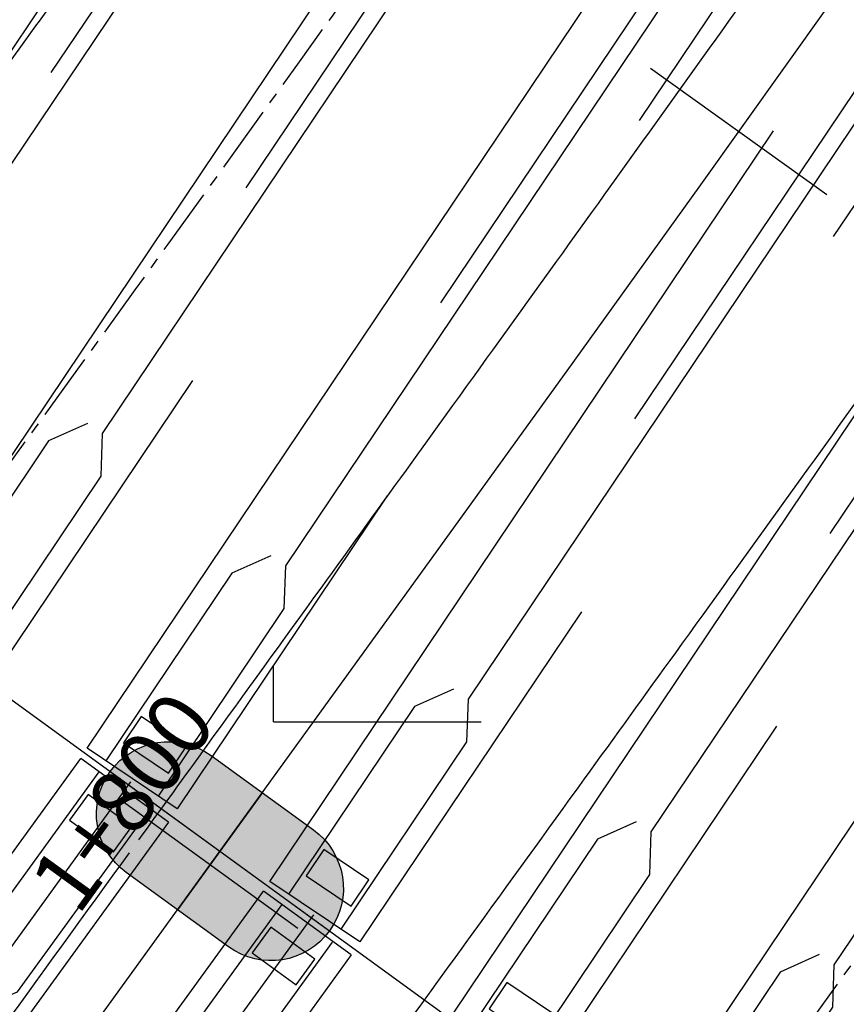
# Model space of a CAD drawing. Units: millimetres. Extents: x 268092 to 550318, y 8654883 to 17327832.
# Drawn here: x 269737 to 269746, y 8665951 to 8665962 of the extents above; entities that cross this region are included whole.
import ezdxf

# ---------------------------------------------------------------- set-up
doc = ezdxf.new("R2010")
doc.units = ezdxf.units.MM
for name, pattern in [('ACAD_ISO03W100', [30, 12, -18]), ('CENTER2', [1.125, 0.75, -0.125, 0.125, -0.125]), ('DASHDOT', [25.4, 12.7, -6.35, 0, -6.35]), ('DASHED', [0.75, 0.5, -0.25])]:
    doc.linetypes.add(name, pattern=pattern)
for name, color, linetype in [('04_ALI', 7, 'Continuous'), ('bordes', 7, 'Continuous'), ('C-ROAD-CNTR', 1, 'CENTER2'), ('C-ROAD-STAN-MAJR', 11, 'Continuous'), ('C-ROAD-STAN-MINR', 11, 'Continuous'), ('ENCOFRADO', 3, 'Continuous'), ('Muros Medio Jersey', 2, 'Continuous'), ('PILAR', 3, 'Continuous'), ('Señalizacion', 252, 'Continuous')]:
    doc.layers.add(name, color=color, linetype=linetype)
doc.styles.add('DATOS-02', font='romand.shx')
pattern_1 = [(0, (-0.076174672256207, 0.2886511112296042), (0, 6.985), [5.08, -1.905]), (90, (-0.076174672256207, 0.2886511112296042), (-6.985, 4.277078946022131e-16), [5.08, -1.905])]

# ---------------------------------------------------------------- blocks, each defined once
blk = doc.blocks.new('AeccTickLine')
at = {"color": 3}
blk.add_line((0, -2), (0, 2), dxfattribs=at)
blk = doc.blocks.new('VIA_VIADUCTO')
at = {"color": 4, "flags": 128}
blk.add_lwpolyline([(127.6018473211443, -2097.85860231705, -0.00275159948761892), (125.7995104511501, -2100.740583883598), (120.2620795984985, -2110.11291070655), (114.5302576749818, -2119.282603500411, -0.0006179952986013877), (113.5137244318612, -2120.721236415207, -0.0006005149021256418), (112.3625406702049, -2122.34203585051, -0.0005083418526750556), (111.3008352589095, -2123.829854847863, -0.00046193348408282), (110.1286088848137, -2125.465828573331, -0.0003697021466335664), (109.0806654109037, -2126.923225488514, -0.0003233522073434894), (107.879502187192, -2128.58883259818, -0.0002310622255199582), (106.8758908197051, -2129.97725447081, -0.0001847709318195261), (105.6186648852308, -2131.713490076363, -9.242138270724993e-05), (104.863049173553, -2132.755782445893, -4.618780511331979e-05), (103.3495469216141, -2134.842282099649), (45.21542503818632, -2214.969848239794)], format="xyb", dxfattribs=at)
at = {"color": 253, "true_color": 0xb0b0b0, "flags": 128}
blk.add_lwpolyline([(49.73286949435715, -2207.721629897133), (104.7602695824462, -2131.876128196716, 0.0004999998384877054), (109.4327343878103, -2125.422397213057, 0.001000000380948691), (111.7308933977038, -2122.227988539264, 0.002000001351712976), (115.5166246289737, -2116.898714570329, 0.002500006633671393), (118.4733726565028, -2112.656056759879, 0.003500010424210366), (121.9418951882981, -2107.549492478371, 0.004006619982364704), (124.8808942451142, -2103.079589894041, -0.009404057238676397), (127.9408496673568, -2098.070938743651, 0.00433875490729526), (130.8337434069836, -2093.280322818086, 0.006283709381693017), (133.8584545531776, -2088.005385411903), (141.4673277531983, -2071.184461319819), (141.1028797637555, -2071.019604828209), (133.5008771521971, -2087.825340121984, -0.00626618357260353), (130.489410466922, -2093.076767168939, -0.004336169699789554), (127.6018473211443, -2097.85860231705, 0.009385082624708206), (124.5401449832716, -2102.869905877858, -0.004000024924940212), (121.609440762375, -2107.32706483826, -0.003500010423976466), (118.1440646923729, -2112.428996713832, -0.002500006633796183), (115.1896036940161, -2116.668372849002, -0.002000001351759458), (111.4057256398955, -2121.995038051158, -0.001000000380989793), (109.1085010314127, -2125.188147922978, -0.0004999998384879907), (104.4365053724032, -2131.641230907291), (49.40910528437234, -2207.486732607707, 0.03085726645002184)], format="xyb", dxfattribs=at)
at = {"layer": 'bordes', "color": 4}
for points in [[(-260.1067779919249, -2660.323655374348), (115.0050585118006, -2143.29858445935, 0.0006956742859831535), (120.8828247248312, -2135.173367185518, 0.001387659923223518), (123.8139790741843, -2131.085684707388, 0.002781446014814304), (128.6633568528341, -2124.202439552173, 0.003468575130110375), (132.4844662193209, -2118.632123319432, 0.004867204674132787), (136.9792076253798, -2111.839771231636, 0.005549557391747464), (140.7980075042578, -2105.799112157896, 0.006952969389998079), (144.933354165405, -2098.880603132769, 0.007630624096269982), (148.5175574891618, -2092.466525468975, 0.009038758926008259), (152.2029464596417, -2085.32206915319, 0.009711792494032577), (155.3825968429446, -2078.545900657773, 0.07616477309219806), (170.3423993228935, -2023.91444934532, 0.009711792504200137), (171.0585268546711, -2016.463691161945, 0.009038758941117697), (171.5270980221685, -2008.438369426876, 0.007630624095931475), (171.7106390739209, -2001.093083975837, 0.006952969366051302), (171.6769131447072, -1993.032952353358, 0.005549557389644669), (171.4683430314763, -1985.889473285526, 0.00486720469085992), (171.0610881652683, -1977.754801161587, 0.00346857511511064), (170.6109092446859, -1971.014872496948, 0.002781445989668075), (169.944798581244, -1962.621313920245, 0.001387659991595387), (169.5050755582051, -1957.610579635948, 0.0006956743422120791), (168.5867801298737, -1947.624387979507), (107.402380664018, -1292.26316601038)], [(-259.7768901909585, -2660.550112379715), (115.3288227218436, -2143.533481748775, 0.0006956742860020848), (121.2072413294809, -2135.407362626866, 0.001387659923367377), (124.13968949829, -2131.317875834182, 0.002781446014790229), (128.991630366887, -2124.43099260889, 0.00346857513001974), (132.8158790377784, -2118.856099978089, 0.004867204674410881), (137.3149178893655, -2112.057253686711, 0.005549557391514423), (141.1384623402846, -2106.009089548141, 0.006952969390658184), (145.279516361712, -2099.081032007933, 0.007630624095867276), (148.8696749790106, -2092.656297104433, 0.009038758925468236), (152.5616933642887, -2085.49898907356, 0.009711792495004267), (155.7479439995368, -2078.708754749969, 0.07616477309393098), (170.7397460546927, -2023.960444722325, 0.009711792503080815), (171.4573601096636, -2016.494220405817, 0.009038758940628704), (171.9267741604126, -2008.454462423921, 0.007630624095285246), (172.1106201727525, -2001.096972493455, 0.006952969365723699), (172.0768476970261, -1993.025716755539, 0.005549557389429588), (171.8680184510886, -1985.873362451792, 0.004867204691549673), (171.4603742063628, -1977.73091272451, 0.003468575114567798), (171.0098254328477, -1970.98544674553, 0.002781445990191888), (170.3433627032791, -1962.587451837957, 0.001387659991564136), (169.9034455853398, -1957.574505802244, 0.0006956743422420505), (168.9850482322508, -1947.587205743417), (107.8012295971275, -1292.232205197215)], [(41.73662255543157, -2220.445908623724), (103.6733111316571, -2135.077179389074, 4.618780512625649e-05), (105.1868567772326, -2132.990619912744, 9.24213827285942e-05), (105.9425592836924, -2131.948207819834, 0.0001847709319118817), (107.1999586058664, -2130.211732763797, 0.0002310622255313295), (108.203786550439, -2128.823011273518, 0.0003233522073281851), (109.4052523918217, -2127.156984534115, 0.0003697021465644988), (110.4535411952529, -2125.699107361957, 0.0004619334841955696), (111.6261980514973, -2124.06253284961, 0.0005083418526145701), (112.688375910162, -2122.574051789939, 0.0006005149022595138), (113.8401160473004, -2120.952469011769, 0.0006218709029933191), (114.8635871779989, -2119.503993535414), (120.6039178058272, -2110.320688629523), (126.1407679049298, -2100.949344756082, 0.002746628988255051), (127.9421505811042, -2098.068825272843, 0.002856638418511406)]]:
    blk.add_lwpolyline(points, format="xyb", dxfattribs=at)
at = {"layer": 'C-ROAD-CNTR', "color": 0, "linetype": 'CENTER2', "lineweight": -3, "flags": 128}
for points in [[(-807.0546630636672, -3678.769039928913), (-337.1556113186525, -2827.623048493639, 0.05052391379273913), (-306.2027302040951, -2755.11616839096), (-303.4599849476945, -2747.444686625153), (-300.8750107839005, -2739.709476301447), (-300.8436028640135, -2739.612447679043), (-299.7848108024918, -2736.451832666993), (-298.674584837514, -2733.312077719718, -0.07523543093446844), (-272.8989003599854, -2679.164798785001), (-271.1619210814824, -2676.323396699503), (-269.3763207277516, -2673.508763624355), (-260.6016096933163, -2659.983969865367), (114.5194121967652, -2142.946238525212), (115.9408350486192, -2140.986761491746), (117.3630364782875, -2139.02442147024), (118.7851620485308, -2137.058600667864), (120.2063527919818, -2135.088681390509), (121.625744406716, -2133.114047182724), (123.0424664542661, -2131.134083950892), (124.4556415629922, -2129.148181129247), (125.8643846383202, -2127.155732832849), (127.2678020851454, -2125.156139047816), (128.6649910411215, -2123.148806830868), (130.0550386270043, -2121.133151531219), (131.4370212146896, -2119.108598029241), (132.8100037169643, -2117.074582003057), (134.173038900597, -2115.030551228672), (135.5251667274279, -2112.975966878235), (136.8654137247358, -2110.91030488722), (138.1927923889598, -2108.833057297394), (139.506300626439, -2106.743733691052), (140.8049212329206, -2104.641862589866), (142.0876214168384, -2102.526992950588), (143.3533523685765, -2100.398695634678), (144.6010488801403, -2098.256564952433), (145.8296290184953, -2096.100220218301), (147.0379938567639, -2093.929307343438), (148.225027265551, -2091.743500472978), (149.3895957712666, -2089.54250363633), (150.5305484816781, -2087.326052449644), (151.6467170871329, -2085.093915838748), (152.7369159371592, -2082.845897799358), (153.7999421998975, -2080.581839183345), (154.8345761080272, -2078.301619520411, 0.07616477309083475), (169.7463792252238, -2023.845456279814), (170.0177672845311, -2021.356236008927), (170.2564904764295, -2018.866457406431), (170.4636597788776, -2016.376638231799), (170.640391300316, -2013.887254338712), (170.7878051422886, -2011.398741105571), (170.9070243511233, -2008.911494906992), (170.9991739555844, -2006.425874572247), (171.0653800869477, -2003.942202886567), (171.106769179285, -2001.460768077523), (171.1244672453031, -1998.981825314462), (171.1195992263383, -1996.505598222837), (171.0932884108042, -1994.032280391082), (171.046655920276, -1991.562036879361), (170.9808202579152, -1989.095005728304), (170.8968969170819, -1986.63129946962), (170.7959980460582, -1984.171006621793), (170.6792321658577, -1981.714193191379), (170.5477039380348, -1979.26090416126), (170.4025139784208, -1976.81116499193), (170.2447587140487, -1974.364983059466), (170.0755302804755, -1971.922349171713), (169.8959164540865, -1969.48323899135), (169.7070006196736, -1967.047614501789), (169.5098617662443, -1964.615425460041), (169.305574510654, -1962.186610806733), (169.0952091448125, -1959.761100104079), (168.8798317027977, -1957.338814947754), (168.6605040462455, -1954.919670375064), (168.4382839633618, -1952.503576254472), (168.2142252796912, -1950.090438676998), (167.9893779763952, -1947.680161334574), (106.8041072643246, -1292.309607230127), (106.1114892863552, -1281.125565906987), (105.9703342712601, -1278.755732608959), (105.8386857872247, -1276.385652514175, -0.01158179693219349), (104.1384429012542, -1248.965345324948), (103.9762869690894, -1246.59715689905), (103.8235952348332, -1244.22803895548), (103.129248766927, -1233.044104810804), (92.92342846427346, -901.4124961383641, 0.0320793987912549), (85.55761974136112, -824.0304755810648), (48.90783966018353, -595.5306574329734), (47.47969120071502, -584.4165721368045), (47.18266936729196, -582.0611926279962), (46.89511713548563, -579.7049403749406, -0.0230056784463993), (41.17599610117031, -525.4557709209621), (40.96725647448329, -523.0912792552263), (40.76796084921807, -520.7256774753332), (39.82907552004326, -509.2591296583414), (13.782034483389, 0.7039357218891382)], [(-816.5094862123951, -3673.549239240587), (-352.7002019370557, -2833.433874811977), (-347.0394032954355, -2822.166423514485), (-345.851516623341, -2819.77815996483), (-344.6807705766405, -2817.382266938686, 0.05391122827216593), (-314.2028725093696, -2741.665657579899), (-313.3872593019041, -2739.126814378425), (-312.5892924155924, -2736.581598008052), (-312.5591917459387, -2736.484220378101), (-310.5838355467422, -2730.400272525847), (-308.4288136779214, -2724.385369960219, -0.07680919409445197), (-278.7978592401487, -2666.67325251922), (105.7777784968494, -2136.604011766613), (106.1442073952057, -2136.098949471489), (106.5105471901479, -2135.593979345635), (106.8767833225429, -2135.089090827852), (107.2429012408829, -2134.584273366258), (107.6088863991899, -2134.079516423866), (107.9747242572485, -2133.574809465557), (108.3404002789757, -2133.070141976699), (108.7058999316068, -2132.565503457561), (109.0712086850544, -2132.060883415863), (109.4363120108028, -2131.556271379814), (109.8011953810346, -2131.051656899974), (110.1658442678163, -2130.547029539943), (110.5302441420499, -2130.042378887534), (110.8943804727169, -2129.537694549188), (111.2582387258881, -2129.032966151834), (111.6218043640256, -2128.528183352202), (111.9850628447603, -2128.023335833102), (112.347999620426, -2127.518413294107), (112.7106001367792, -2127.013405475765), (113.0728498326498, -2126.508302137256), (113.4347341383109, -2126.003093071282), (113.7962384753628, -2125.497768102214), (114.1573482555686, -2124.992317093536), (114.5180488798651, -2124.486729929224), (114.8783257376635, -2123.980996543542), (115.2381642060936, -2123.475106896833), (115.5975496489555, -2122.969050988555), (115.9564674161375, -2122.462818866596), (116.3149028425105, -2121.956400606781), (116.6728412474622, -2121.449786331505), (117.0302681189496, -2120.942966099828), (122.8258661534637, -2111.671245127916), (128.3589904471883, -2102.30620733276), (128.9277041502646, -2101.404217494652), (129.4930879762978, -2100.500691661611), (130.0550592154614, -2099.59559308365), (130.6135347945965, -2098.688885921612), (131.1684312713915, -2097.780535250902), (131.7196648292593, -2096.87050710246), (132.2671512715751, -2095.958768472075), (132.8108060175437, -2095.045287350193), (133.3505440977751, -2094.130032736808), (133.886280150502, -2093.212974684313), (134.4179284181446, -2092.29408429563), (134.9454027446336, -2091.373333765194), (135.468616572849, -2090.450696399435), (135.9874829429318, -2089.526146635413), (136.5019144908292, -2088.599660066888), (137.0118234471884, -2087.671213474125), (137.5171216372983, -2086.740784840658), (138.0177204812644, -2085.808353381231), (138.5135309944744, -2084.873899571598), (139.0044637889368, -2083.937405154109), (139.4904290755512, -2082.998853191733), (139.9713366658543, -2082.058228066191), (140.4470959756291, -2081.115515518934), (140.917616028164, -2080.170702667907), (141.3828054584446, -2079.22377804108), (141.8425725183915, -2078.274731593207), (142.2968250819249, -2077.323554735631), (142.7454706512508, -2076.370240360498), (143.1884163637878, -2075.414782868698), (143.6255689992104, -2074.457178190351), (144.0568349881214, -2073.497423818335, 0.07616477312258471), (158.0246506200056, -2022.488592799753), (158.1425072968123, -2021.443012554199), (158.254203314078, -2020.396283078939), (158.3598204671289, -2019.348449885845), (158.4594410446589, -2018.299556963146), (158.5531478085904, -2017.249646807089), (158.6410239745164, -2016.198760421947), (158.7231531930156, -2015.146937360987), (158.7996195310843, -2014.094215713441), (158.8705074548488, -2013.040632158518), (158.9359018119285, -2011.986221959814), (158.9958878156031, -2010.931018996984), (159.0505510284565, -2009.87505578436), (159.0999773473013, -2008.818363482133), (159.1442529879278, -2007.760971928015), (159.1834644717164, -2006.702909654006), (159.2176986112026, -2005.644203901291), (159.2470424973289, -2004.584880646318), (159.2715834866976, -2003.524964626878), (159.2914091896382, -2002.464479347691), (159.3066074586241, -2001.403447117656), (159.3172663771547, -2000.341889062896), (159.3234742491622, -1999.279825147241), (159.3253195892903, -1998.217274202034), (159.3228911129409, -1997.154253941029), (159.3162777273683, -1996.09078097716), (159.3055685230647, -1995.02687086165), (159.2908527655527, -1993.962538087741), (159.2722198876436, -1992.89779612422), (159.249759482278, -1991.832657434046), (159.2235612953664, -1990.767133494839), (159.1937150799204, -1989.701234742999), (159.2036181960138, -1978.823766889051), (158.9401245613699, -1967.892877584323), (158.8907667254098, -1967.274671597406), (158.8408636994427, -1966.656382037327), (158.7904331399477, -1966.038007935509), (158.7394927112618, -1965.419548269361), (158.6880600851146, -1964.801001975313), (158.6361529414426, -1964.182367948815), (158.5837889676332, -1963.563645044342), (158.5309858594555, -1962.944832069799), (158.4777613203623, -1962.325927807018), (158.4241330621298, -1961.706930991262), (158.370118804567, -1961.087840331718), (158.3157362756901, -1960.468654498458), (158.2610032121302, -1959.849372129887), (158.2059373587254, -1959.229991838336), (158.1505564691033, -1958.610512200743), (158.0948783054482, -1957.990931771696), (158.0389206387335, -1957.37124908343), (157.9827012487804, -1956.751462634653), (157.9262379246647, -1956.131570912898), (157.8695484644268, -1955.511572372168), (157.8126506753615, -1954.891465453431), (157.7555623741937, -1954.271248586476), (157.6983013873105, -1953.650920167565), (157.6408855507616, -1953.030478596687), (157.5833327100263, -1952.409922249615), (157.5256607210031, -1951.789249487221), (157.4678874493111, -1951.168458674103), (157.4100307712215, -1950.547548150644), (157.3521085727843, -1949.926516259089), (157.2941387510509, -1949.305361334234), (157.2361392133753, -1948.684081703424), (95.00976718036691, -1282.162057358772, -0.01558254096049931), (92.67887249501655, -1244.571047773585), (82.47305112337926, -912.9394043684006), (81.77870465547312, -901.7554702237248), (81.62575084948912, -899.3783565796912), (81.4633008648525, -897.0021735634655, 0.02807577482514661), (75.13537730247481, -830.5237284116447), (74.84524390130537, -828.1597824767232), (74.54561100678984, -825.7967251185328), (73.07275063730776, -814.3864706605673), (36.47040401335107, -586.1823851577938, -0.02700818517320986), (29.62972372199874, -521.2945777345449), (2.996094452915713, 0.1530295051634312)]]:
    blk.add_lwpolyline(points, format="xyb", dxfattribs=at)
blk = doc.blocks.new('*U100')
at = {"color": 8, "linetype": 'DASHDOT', "lineweight": -3, "ltscale": 2}
for p, q in [((49.89832253456016, -12.36935949501656), (-0.9147009345687453, -6.083732350113043)), ((49.59140866483652, -14.85044874667774), (-1.221614804292391, -8.564821601774216))]:
    blk.add_line(p, q, dxfattribs=at)
at = {"color": 8, "linetype": 'DASHED', "lineweight": -3, "ltscale": 20}
for p, q in [((49.71111927224629, -12.95078394761494), (49.85843834810609, -11.75986115539013)), ((49.40420540252265, -15.43187319927612), (49.55152447838245, -14.24095040705131))]:
    blk.add_line(p, q, dxfattribs=at)
for points in [[(-0.6069169934727365, -5.517232670691938), (49.85843834764395, -11.75986115533296)], [(49.82774685542208, -12.00797007314764), (47.34665774072624, -11.70105537954151), (46.91899210678687, -11.90005781568953), (2.209763583973669, -6.369471541081975), (1.843480728561555, -6.072256089852706), (-0.6376084569954874, -5.765341357451472)], [(-0.7235445500122282, -6.460046326986808), (1.757544641776486, -6.76696105452838), (2.185209951015266, -6.567958540677646), (46.89443844098751, -12.09854487878904), (47.26072165048233, -12.39576034941985), (49.73307058197245, -12.70159386383244)], [(49.71111927536573, -12.95078394800082), (-0.7542361125509061, -6.708155812293752)], [(-0.9138308631963818, -7.998321922353114), (49.55152447792031, -14.24095040699414)], [(49.52083298569845, -14.48905932480882), (47.0397438710026, -14.18214463120268), (46.61207823706324, -14.38114706735069), (1.902849714250024, -8.850560792743149), (1.53656685883791, -8.553345341513882), (-0.9445223267191323, -8.246430609112645)], [(-1.030458419735872, -8.941135578647982), (1.450630772052841, -9.248050306189556), (1.878296081291621, -9.04904779233882), (46.58752457126387, -14.57963413045022), (46.95380778075869, -14.87684960108102), (49.42615671224881, -15.18268311549362)], [(49.40420540564209, -15.431873199662), (-1.06114998227455, -9.189245063954928)]]:
    blk.add_lwpolyline(points, dxfattribs=at)
at = {"color": 8, "lineweight": -3}
for points in [[(49.47502951702692, -12.61929261567841), (49.54868884595449, -12.02383119371216), (49.20133635103989, -11.98086325199018), (49.1276770221123, -12.57632467395644)], [(49.16811564730327, -15.10038186733959), (49.24177497623086, -14.50492044537333), (48.89442248131624, -14.46195250365135), (48.82076315238866, -15.05741392561761)]]:
    blk.add_lwpolyline(points, close=True, dxfattribs=at)
blk = doc.blocks.new('*U21')
at = {"color": 8, "linetype": 'DASHDOT', "lineweight": -3, "ltscale": 2}
for p, q in [((49.42181695635317, -1.149968471378088), (0.3656162790769724, -1.149999676272273)), ((49.565841471543, -3.649966510624165), (0.2751972461056356, -3.649999385176342)), ((49.70967043608131, -6.149968471378088), (0.1890912930637884, -6.149999676272273)), ((49.84322759479692, -8.649966327285686), (0.09431852021545684, -8.649999506054828)), ((49.99792604649743, -11.14996847137809), (0.004364029677589976, -11.14999967627227)), ((50.14195365073763, -13.64996847137809), (-0.08652071742231408, -13.64999967627227))]:
    blk.add_line(p, q, dxfattribs=at)
at = {"color": 8, "linetype": 'DASHED', "lineweight": -3, "ltscale": 20}
for points in [[(0.6015251975089324, -1.749999824911356), (0.6015251968104405, -0.5499998237937689), (49.3074088578427, -0.5499770026654005), (49.30740886040384, -1.749977005645633), (0.6015251975089324, -1.750000178813934)], [(49.30740883939087, -0.799977008253336), (46.80740887478113, -0.7999770510941744), (46.40740896206934, -1.049976918846369), (3.501525307370072, -1.049999753013253), (3.101525219278598, -0.7999995835125446), (0.6015251801630495, -0.7999995965510607)], [(0.6015252140981158, -1.499999601393938), (3.101525260664244, -1.499999582767487), (3.501524839962554, -1.249999677762389), (46.40740847231008, -1.24997691065073), (46.80740891244149, -1.499977055937052), (49.29860207658147, -1.499977009370923)], [(0.5111061645375956, -4.249999533815425), (0.5111061638391037, -3.049999532697838), (49.45143337303253, -3.049975041911478), (49.45143337559367, -4.24997504489171), (0.5111061645375956, -4.249999887718003)], [(49.4514333545807, -3.299975047499413), (46.95143338997096, -3.299975090340252), (46.55143347725917, -3.549974958092446), (3.411106274398735, -3.549999461917322), (3.011106186307261, -3.299999292416614), (0.5111061471917127, -3.29999930545513)], [(0.511106181126779, -3.999999310298007), (3.011106227692908, -3.999999291671556), (3.411105806991218, -3.749999386666458), (46.55143298749991, -3.749974949896807), (46.95143342763131, -3.999975095183129), (49.4426265917713, -3.999975048617)], [(0.4250002114957484, -6.749999824911356), (0.4250002107972565, -5.549999823793769), (49.59526233757084, -5.549977002665401), (49.59526234013198, -6.749977005645633), (0.4250002114957484, -6.750000178813934)], [(49.59526231911902, -5.799977008253336), (47.09526235450927, -5.799977051094174), (46.69526244179748, -6.049976918846369), (3.325000321356888, -6.049999753013253), (2.925000233265413, -5.799999583512545), (0.4250001941498655, -5.799999596551061)], [(0.4250002280849318, -6.499999601393938), (2.92500027465106, -6.499999582767487), (3.32499985394937, -6.249999677762389), (46.69526195203822, -6.24997691065073), (47.09526239216963, -6.499977055937052), (49.58645555630962, -6.499977009370923)], [(0.3302274386474169, -9.24999965469391), (0.330227437948925, -8.049999653576323), (49.72881949628646, -8.049974858572998), (49.72881949884759, -9.24997486155323), (0.3302274386474169, -9.250000008596489)], [(49.72881947783463, -8.299974864160934), (47.22881951322488, -8.299974907001772), (46.82881960051309, -8.549974774753966), (3.230227548508556, -8.549999582795808), (2.830227460417082, -8.2999994132951), (0.3302274213015339, -8.299999426333615)], [(0.3302274552366002, -8.999999431176493), (2.830227501802729, -8.999999412550041), (3.230227081101039, -8.749999507544944), (46.82881911075383, -8.749974766558328), (47.22881955088524, -8.99997491184465), (49.72001271502523, -8.99997486527852)], [(0.24027294810955, -11.74999982491136), (0.2402729474110581, -10.54999982379377), (49.88351794798697, -10.5499770026654), (49.8835179505481, -11.74997700564563), (0.24027294810955, -11.75000017881393)], [(49.88351792953514, -10.79997700825334), (47.3835179649254, -10.79997705109417), (46.9835180522136, -11.04997691884637), (3.140273057970689, -11.04999975301325), (2.740272969879215, -10.79999958351254), (0.2402729307636671, -10.79999959655106)], [(0.2402729646987334, -11.49999960139394), (2.740273011264862, -11.49999958276749), (3.140272590563172, -11.24999967776239), (46.98351756245435, -11.24997691065073), (47.38351800258575, -11.49997705593705), (49.87471116672574, -11.49997700937092)], [(0.1493882010096459, -14.24999982491136), (0.149388200311154, -13.04999982379377), (50.02754555222717, -13.0499770026654), (50.0275455547883, -14.24997700564563), (0.1493882010096459, -14.25000017881393)], [(50.02754553377534, -13.29997700825334), (47.5275455691656, -13.29997705109417), (47.1275456564538, -13.54997691884637), (3.049388310870785, -13.54999975301325), (2.649388222779311, -13.29999958351254), (0.149388183663763, -13.29999959655106)], [(0.1493882175988293, -13.99999960139394), (2.649388264164958, -13.99999958276749), (3.049387843463268, -13.74999967776239), (47.12754516669455, -13.74997691065073), (47.52754560682595, -13.99997705593705), (50.01873877096594, -13.99997700937092)]]:
    blk.add_lwpolyline(points, dxfattribs=at)
at = {"color": 8, "lineweight": -3}
for points in [[(1.050000526108156, -6.449999537318945), (1.050000315280008, -5.849999535828829), (0.7000003156525368, -5.849999656900764), (0.7000005264806847, -6.44999965839088)], [(0.9552277532598241, -8.9499993671015), (0.9552275424316763, -8.349999365611383), (0.6052275428042053, -8.349999486683318), (0.6052277536323531, -8.949999488173434)], [(0.8652732627219573, -11.44999953731894), (0.8652730518938094, -10.84999953582883), (0.5152730522663385, -10.84999965690076), (0.5152732630944863, -11.44999965839088)]]:
    blk.add_lwpolyline(points, close=True, dxfattribs=at)
blk = doc.blocks.new('*U116')
h = blk.add_hatch()
h.set_pattern_fill('ANGLE', color=6)
h.set_pattern_definition(pattern_1)
h.paths.add_polyline_path([(1.423825327743793, 2.088660173743313), (0.8238253277670763, 2.088660173743313, 0.4142135623730951), (-0.07617467260545285, 1.188660173370784), (1.423825327743793, 1.188660174302107)])
h.paths.add_polyline_path([(2.02382532772051, 2.088660173743313), (1.423825327743793, 2.088660173743313), (1.423825327743793, 1.188660174302107), (2.923825328093039, 1.188660175233429, 0.4142135617669218)])
h.paths.add_polyline_path([(2.923825328093039, 1.188660175233429), (1.423825327743793, 1.188660174302107), (1.423825327743793, 0.2886601729982552), (2.02382532772051, 0.2886601729982552, 0.4142135629792686)])
h.paths.add_polyline_path([(1.423825327743793, 1.188660174302107), (-0.07617467260545274, 1.188660173370784, 0.4142135623730951), (0.8238253277670763, 0.2886601729982552), (1.423825327743793, 0.2886601729982552)])
h = blk.add_hatch(color=6)
h.dxf.hatch_style = 1
edge = h.paths.add_edge_path()
edge.add_line((0.09679278979027806, -1.058598675519679), (-1.036381945188929, -0.2364581644910468))
edge.add_arc((-0.5665873674896031, 0.411070255514316), 0.7999999999689558, 54.03837804062772, 234.03837804062772, ccw=False)
edge.add_line((-0.09679278979027778, 1.058598675519679), (1.03638194522539, 0.2364581645413019))
edge.add_arc((0.5665873675078339, -0.4110702554891886), 0.8, -125.96162195937228, 54.038378040627606, ccw=False)
at = {"layer": 'PILAR'}
h = blk.add_hatch(dxfattribs=at)
h.set_pattern_fill('ANGLE', color=256)
h.set_pattern_definition([(0, (-269057.8630237612, -8664706.071048979), (0, 6.985), [5.08, -1.905]), (90, (-269057.8630237612, -8664706.071048979), (-6.985, 4.277078946022131e-16), [5.08, -1.905])])
h.paths.add_polyline_path([(2.02382532772051, 2.088660173743313), (0.8238253277670761, 2.088660173743313, 1), (0.8238253277670761, 0.2886601729982552), (2.02382532772051, 0.2886601729982552, 1)])
h = blk.add_hatch(dxfattribs=at)
h.set_pattern_fill('ANGLE', color=256)
h.set_pattern_definition(pattern_1)
h.paths.add_polyline_path([(1.423825327743793, 2.088660173743313), (0.8238253277670763, 2.088660173743313, 0.4142135623730951), (-0.07617467260545285, 1.188660173370784), (1.423825327743793, 1.188660174302107)])
h.paths.add_polyline_path([(2.02382532772051, 2.088660173743313), (1.423825327743793, 2.088660173743313), (1.423825327743793, 1.188660174302107), (2.923825328093039, 1.188660175233429, 0.4142135617669217)])
h.paths.add_polyline_path([(2.923825328093039, 1.188660175233429), (1.423825327743793, 1.188660174302107), (1.423825327743793, 0.2886601729982552), (2.02382532772051, 0.2886601729982552, 0.4142135629792686)])
h.paths.add_polyline_path([(1.423825327743793, 1.188660174302107), (-0.07617467260545274, 1.188660173370784, 0.4142135623730951), (0.8238253277670763, 0.2886601729982552), (1.423825327743793, 0.288660172998255)])
at = {"layer": 'PILAR', "color": 1}
for p, q in [((-1.214115787839853, 0.88086483342551), (1.214115787086031, -0.8808648328785968)), ((0.4697945781195946, 0.6475284197388036), (-0.4697945781195944, -0.6475284197388035))]:
    blk.add_line(p, q, dxfattribs=at)
at = {"layer": 'PILAR'}
blk.add_lwpolyline([(0.09679278979027806, -1.058598675519679), (-1.036381945188929, -0.2364581644910468, -0.9999999999999999), (-0.09679278979027778, 1.058598675519679), (1.03638194522539, 0.2364581645413019, -0.9999999999999999)], format="xyb", close=True, dxfattribs=at)
blk = doc.blocks.new('viaductoo')
at = {"layer": 'ENCOFRADO'}
blk.add_line((268733.0911481802, 8665957.42876912), (268758.3450299641, 8665939.106582228), dxfattribs=at)
blk.add_blockref('VIA_VIADUCTO', (268627.977187891, 8668089.838545438))
at = {"color": 4, "rotation": 56.11003693362724}
blk.add_blockref('*U21', (268732.7663698215, 8665956.962962303), dxfattribs=at)
at = {"color": 5, "rotation": 61.09011527184735}
blk.add_blockref('*U100', (268703.1420172548, 8665916.14863398), dxfattribs=at)
at = {"layer": 'ENCOFRADO'}
blk.add_blockref('*U116', (268739.0807037339, 8665953.083229009), dxfattribs=at)

msp = doc.modelspace()

# ---------------------------------------------------------------- linework, layer by layer
for points in [[(269357.4947058719, 8665411.978367452), (269746.3346853714, 8665947.925246254, 0.0006944441526988087), (269752.1970029081, 8665956.029065756, 0.001388890252016998), (269755.1129531334, 8665960.095523942, 0.002777781239307775), (269759.9169409839, 8665966.914236061, 0.003472239704080939), (269763.6936276241, 8665972.419707414, 0.004861139512941268), (269768.1159364788, 8665979.10242485, 0.005555622916946786), (269771.8647571903, 8665985.032230068, 0.006944536348423379), (269775.9058653787, 8665991.792817459, 0.007639057160659476), (269779.4006204359, 8665998.04657606, 0.0090279904894485), (269782.9777833857, 8666004.980859945, 0.009722561116071464), (269786.0572926004, 8666011.543249538, 0.07616477309002041), (269800.5131012227, 8666064.334176188, 0.009722561096907072), (269801.2064875438, 8666071.549960934, 0.009027990464997873), (269801.6611118279, 8666079.33929368, 0.007639057172598905), (269801.8399462206, 8666086.50105519, 0.006944536374832181), (269801.8068569775, 8666094.377285397, 0.005555622759283703), (269801.6020277832, 8666101.389723727, 0.004861139340057832), (269801.2012460979, 8666109.393154385, 0.003472239806420064), (269800.7562567365, 8666116.054652786, 0.002777781304300475), (269800.0963267879, 8666124.369556699, 0.001388890220833963), (269799.6588738946, 8666129.35428174, 0.0006944441618702908), (269798.7429706953, 8666139.314190224), (269736.2531291378, 8666808.658325063, -0.01558254015241311)], [(269357.4947058719, 8665411.978367452), (269746.3346853714, 8665947.925246254, 0.0006944441526988087), (269752.1970029081, 8665956.029065756, 0.001388890252016998), (269755.1129531334, 8665960.095523942, 0.002777781239307775), (269759.9169409839, 8665966.914236061, 0.003472239704080939), (269763.6936276241, 8665972.419707414, 0.004861139512941268), (269768.1159364788, 8665979.10242485, 0.005555622916946786), (269771.8647571903, 8665985.032230068, 0.006944536348423379), (269775.9058653787, 8665991.792817459, 0.007639057160659476), (269779.4006204359, 8665998.04657606, 0.0090279904894485), (269782.9777833857, 8666004.980859945, 0.009722561116071464), (269786.0572926004, 8666011.543249538, 0.07616477309002041), (269800.5131012227, 8666064.334176188, 0.009722561096907072), (269801.2064875438, 8666071.549960934, 0.009027990464997873), (269801.6611118279, 8666079.33929368, 0.007639057172598905), (269801.8399462206, 8666086.50105519, 0.006944536374832181), (269801.8068569775, 8666094.377285397, 0.005555622759283703), (269801.6020277832, 8666101.389723727, 0.004861139340057832), (269801.2012460979, 8666109.393154385, 0.003472239806420064), (269800.7562567365, 8666116.054652786, 0.002777781304300475), (269800.0963267879, 8666124.369556699, 0.001388890220833963), (269799.6588738946, 8666129.35428174, 0.0006944441618702908), (269798.7429706953, 8666139.314190224), (269736.2531291378, 8666808.658325063, -0.01558254015241311)], [(269356.3615311367, 8665412.800507963), (269745.2015106363, 8665948.747386765, 0.0006944441526341049), (269751.0615488255, 8665956.848055393, 0.001388890252346152), (269753.9729666527, 8665960.908192893, 0.002777781239794821), (269758.7679954146, 8665967.71418861, 0.003472239703724731), (269762.5336827633, 8665973.203625726, 0.004861139511899506), (269766.9409690253, 8665979.863641957, 0.00555562291628699), (269770.6731652675, 8665985.76715094, 0.006944536348081612), (269774.6943213575, 8665992.494359393, 0.007639057159939976), (269778.1682092244, 8665998.710776787, 0.009027990489417534), (269781.7221958934, 8666005.600133752, 0.00972256111714712), (269784.7785775549, 8666012.113238866, 0.07616477309031036), (269799.1223876599, 8666064.495159997, 0.009722561096216421), (269799.8105665509, 8666071.65675317, 0.009027990465329646), (269800.2622453443, 8666079.395619173, 0.00763905717429336), (269800.4400119164, 8666086.51461779, 0.006944536375719618), (269800.4070860443, 8666094.35196081, 0.005555622760099194), (269800.2031651828, 8666101.333301878, 0.004861139339186736), (269799.8037449537, 8666109.309544863, 0.003472239806718855), (269799.3600515875, 8666115.951642195, 0.002777781304403254), (269798.7013523604, 8666124.251039416, 0.001388890220467426), (269798.2645794206, 8666129.228016464, 0.0006944441620305721), (269797.3490323367, 8666139.184052404), (269734.8591907792, 8666808.528187243, -0.01558254015261874)], [(269356.3615311367, 8665412.800507963), (269745.2015106363, 8665948.747386765, 0.0006944441526341049), (269751.0615488255, 8665956.848055393, 0.001388890252346152), (269753.9729666527, 8665960.908192893, 0.002777781239794821), (269758.7679954146, 8665967.71418861, 0.003472239703724731), (269762.5336827633, 8665973.203625726, 0.004861139511899506), (269766.9409690253, 8665979.863641957, 0.00555562291628699), (269770.6731652675, 8665985.76715094, 0.006944536348081612), (269774.6943213575, 8665992.494359393, 0.007639057159939976), (269778.1682092244, 8665998.710776787, 0.009027990489417534), (269781.7221958934, 8666005.600133752, 0.00972256111714712), (269784.7785775549, 8666012.113238866, 0.07616477309031036), (269799.1223876599, 8666064.495159997, 0.009722561096216421), (269799.8105665509, 8666071.65675317, 0.009027990465329646), (269800.2622453443, 8666079.395619173, 0.00763905717429336), (269800.4400119164, 8666086.51461779, 0.006944536375719618), (269800.4070860443, 8666094.35196081, 0.005555622760099194), (269800.2031651828, 8666101.333301878, 0.004861139339186736), (269799.8037449537, 8666109.309544863, 0.003472239806718855), (269799.3600515875, 8666115.951642195, 0.002777781304403254), (269798.7013523604, 8666124.251039416, 0.001388890220467426), (269798.2645794206, 8666129.228016464, 0.0006944441620305721), (269797.3490323367, 8666139.184052404), (269734.8591907792, 8666808.528187243, -0.01558254015261874)], [(269356.3615311367, 8665412.800507963), (269745.2015106363, 8665948.747386765, 0.0006944441526341049), (269751.0615488255, 8665956.848055393, 0.001388890252346152), (269753.9729666527, 8665960.908192893, 0.002777781239794821), (269758.7679954146, 8665967.71418861, 0.003472239703724731), (269762.5336827633, 8665973.203625726, 0.004861139511899506), (269766.9409690253, 8665979.863641957, 0.00555562291628699), (269770.6731652675, 8665985.76715094, 0.006944536348081612), (269774.6943213575, 8665992.494359393, 0.007639057159939976), (269778.1682092244, 8665998.710776787, 0.009027990489417534), (269781.7221958934, 8666005.600133752, 0.00972256111714712), (269784.7785775549, 8666012.113238866, 0.07616477309031036), (269799.1223876599, 8666064.495159997, 0.009722561096216421), (269799.8105665509, 8666071.65675317, 0.009027990465329646), (269800.2622453443, 8666079.395619173, 0.00763905717429336), (269800.4400119164, 8666086.51461779, 0.006944536375719618), (269800.4070860443, 8666094.35196081, 0.005555622760099194), (269800.2031651828, 8666101.333301878, 0.004861139339186736), (269799.8037449537, 8666109.309544863, 0.003472239806718855), (269799.3600515875, 8666115.951642195, 0.002777781304403254), (269798.7013523604, 8666124.251039416, 0.001388890220467426), (269798.2645794206, 8666129.228016464, 0.0006944441620305721), (269797.3490323367, 8666139.184052404), (269734.8591907792, 8666808.528187243, -0.01558254015261874)]]:
    msp.add_lwpolyline(points, format="xyb")
at = {"layer": '04_ALI', "color": 210, "linetype": 'Continuous', "lineweight": -3}
for p, q in [((269744.4024119764, 8665960.454724483), (269745.8102534742, 8665962.422275595)), ((269742.9903082635, 8665958.490229871), (269744.4024119764, 8665960.454724483)), ((269741.5747995552, 8665956.528187107), (269742.9903082635, 8665958.490229871)), ((269740.1567398938, 8665954.567987103), (269741.5747995552, 8665956.528187107)), ((269738.7369809294, 8665952.609017447), (269740.1567398938, 8665954.567987103)), ((269737.3163727138, 8665950.65066352), (269738.7369809294, 8665952.609017447))]:
    msp.add_line(p, q, dxfattribs=at)
at = {"layer": 'Muros Medio Jersey', "ltscale": 1.5}
for points in [[(269367.870409899, 8665429.514890064), (269742.9822464028, 8665946.539960979, 0.0006956742859831535), (269748.8600126158, 8665954.665178252, 0.001387659923223518), (269751.7911669652, 8665958.75286073, 0.002781446014814304), (269756.6405447438, 8665965.636105886, 0.003468575130110375), (269760.4616541103, 8665971.206422118, 0.004867204674132787), (269764.9563955163, 8665977.998774206, 0.005549557391747464), (269768.7751953952, 8665984.03943328, 0.006952969389998079), (269772.9105420564, 8665990.957942305, 0.007630624096269982), (269776.4947453801, 8665997.372019969, 0.009038758926008259), (269780.1801343506, 8666004.516476285, 0.009711792494032577), (269783.3597847339, 8666011.29264478, 0.07616477309219806), (269798.3195872139, 8666065.924096093, 0.009711792504200137), (269799.0357147456, 8666073.374854276, 0.009038758941117697), (269799.5042859131, 8666081.400176011, 0.007630624095931475), (269799.6878269649, 8666088.745461462, 0.006952969366051302), (269799.6541010357, 8666096.805593085, 0.005549557389644669), (269799.4455309224, 8666103.949072152, 0.00486720469085992), (269799.0382760562, 8666112.083744276, 0.00346857511511064), (269798.5880971357, 8666118.823672941, 0.002781445989668075), (269797.9219864722, 8666127.217231518, 0.001387659991595387), (269797.4822634492, 8666132.227965802, 0.0006956743422120791), (269796.5639680208, 8666142.214157458), (269735.379568555, 8666797.575379428)], [(269677.7100573853, 8665882.11691554), (269732.7374574734, 8665957.962417241, 0.0004999998384877054), (269737.4099222788, 8665964.416148225, 0.001000000380948691), (269739.7080812887, 8665967.610556899, 0.002000001351712976), (269743.4938125199, 8665972.939830868, 0.002500006633671393), (269746.4505605475, 8665977.182488678, 0.003500010424210366), (269749.9190830793, 8665982.28905296, 0.004006619982364704), (269752.8580821361, 8665986.758955544, -0.009404057238676397), (269755.9180375583, 8665991.767606694, 0.00433875490729526), (269758.810931298, 8665996.55822262, 0.006283709381693017), (269761.8356424441, 8666001.833160026), (269769.4445156442, 8666018.654084118), (269769.0800676547, 8666018.81894061), (269761.4780650432, 8666002.013205316, -0.00626618357260353), (269758.4665983579, 8665996.761778269, -0.004336169699789554), (269755.5790352121, 8665991.97994312, 0.009385082624708206), (269752.5173328742, 8665986.96863956, -0.004000024924940212), (269749.5866286533, 8665982.5114806, -0.003500010423976466), (269746.1212525833, 8665977.409548724, -0.002500006633796183), (269743.166791585, 8665973.170172589, -0.002000001351759458), (269739.3829135309, 8665967.843507387, -0.001000000380989793), (269737.0856889224, 8665964.650397515, -0.0004999998384879907), (269732.4136932634, 8665958.19731453), (269677.3862931753, 8665882.35181283, 0.03085726645002184)], [(269755.5790352121, 8665991.97994312, -0.00275159948761892), (269753.7766983421, 8665989.097961554), (269748.2392674895, 8665979.725634731), (269742.5074455659, 8665970.555941937, -0.0006179952986013877), (269741.4909123228, 8665969.117309023, -0.0006005149021256418), (269740.3397285612, 8665967.496509587, -0.0005083418526750556), (269739.2780231499, 8665966.00869059, -0.00046193348408282), (269738.1057967758, 8665964.372716865, -0.0003697021466335664), (269737.0578533019, 8665962.91531995, -0.0003233522073434894), (269735.8566900782, 8665961.24971284, -0.0002310622255199582), (269734.8530787107, 8665959.861290967, -0.0001847709318195261), (269733.5958527762, 8665958.125055362, -9.242138270724993e-05), (269732.8402370645, 8665957.082762992, -4.618780511331979e-05), (269731.3267348126, 8665954.996263338), (269673.1926129292, 8665874.868697198)], [(269673.516377139, 8665874.633799909), (269731.6504990226, 8665954.761366049, 4.618780512625649e-05), (269733.1640446682, 8665956.847925525, 9.24213827285942e-05), (269733.9197471747, 8665957.890337618, 0.0001847709319118817), (269735.1771464968, 8665959.626812674, 0.0002310622255313295), (269736.1809744414, 8665961.015534164, 0.0003233522073281851), (269737.3824402828, 8665962.681560904, 0.0003697021465644988), (269738.4307290862, 8665964.139438076, 0.0004619334841955696), (269739.6033859425, 8665965.776012588, 0.0005083418526145701), (269740.6655638011, 8665967.264493648, 0.0006005149022595138), (269741.8173039383, 8665968.886076426, 0.0006218709029933191), (269742.840775069, 8665970.334551902), (269748.5811056968, 8665979.517856808), (269754.1179557959, 8665988.889200682, 0.002746628988255051), (269755.9193384721, 8665991.769720165, 0.002856638418511406)]]:
    msp.add_lwpolyline(points, format="xyb", dxfattribs=at)
at = {"layer": 'Señalizacion', "linetype": 'ACAD_ISO03W100', "ltscale": 0.2}
for points in [[(269355.0070844315, 8665418.93714172), (269739.5827221684, 8665949.006382473, 4.618780513866193e-05), (269741.0973309578, 8665951.094407588, 9.242138268336228e-05), (269741.8551599363, 8665952.139752924, 0.0001847709319637437), (269743.1168072573, 8665953.88209449, 0.0002310622255344039), (269744.1259413442, 8665955.278156634, 0.0003233522073963999), (269745.3348213126, 8665956.95446426, 0.0003697021466147318), (269746.3915706918, 8665958.424107734, 0.0004619334842730272), (269747.5747743616, 8665960.075401511, 0.0005083418523257659), (269748.6485271765, 8665961.580103112, 0.0006005149021814269), (269749.8138985162, 8665963.220877826, 0.0007158156776243425), (269751.0078580693, 8665964.911312206), (269756.9561417763, 8665974.427297696), (269762.4793853757, 8665983.775612015, 0.002627787469949313), (269764.256768342, 8665986.619257744, 0.002856638417634753), (269765.9749484473, 8665989.436473172, 0.003132980103487663), (269767.7390471036, 8665992.408490783, 0.003275455420313805), (269769.3938490178, 8665995.279582435, 0.003551405773134304), (269771.0760078803, 8665998.292485332, 0.003694274147279055), (269772.6548050648, 8666001.219104765, 0.003969832063712114), (269774.2446772878, 8666004.277534101, 0.004113095916461589), (269775.7348788618, 8666007.261111239, 0.00438825826162107), (269777.2213959274, 8666010.368374474, 0.004531919842729626), (269778.6102716982, 8666013.409747971, 0.07616477311000705)], [(269352.0932065411, 8665421.05121732), (269736.6688442781, 8665951.120458072, 4.618780513336693e-05), (269738.1830625252, 8665953.20794479, 9.242138271749096e-05), (269738.9401103507, 8665954.252212608, 0.0001847709319129589), (269740.2001971814, 8665955.992399128, 0.0002310622256215607), (269741.2073820746, 8665957.385764709, 0.0003233522075443999), (269742.4135384846, 8665959.05829568, 0.0003697021466622922), (269743.467179898, 8665960.52361684, 0.0004619334843318533), (269744.6465092283, 8665962.16950354, 0.0005083418524744173), (269745.7160100186, 8665963.668246575, 0.0006005149023207299), (269746.8763739773, 8665965.30197119, 0.0006815286025338388), (269748.0075917373, 8665966.903341303), (269753.8795979103, 8665976.297299003), (269759.407702397, 8665985.653840572, 0.002670799466096691), (269761.1940390021, 8665988.511264348, 0.002856638418193113), (269762.8908004632, 8665991.293360678, 0.00313298010272921)]]:
    msp.add_lwpolyline(points, format="xyb", dxfattribs=at)

# ---------------------------------------------------------------- block references
at = {"color": 4}
msp.add_blockref('viaductoo', (1000, 0), dxfattribs=at)
at = {"layer": 'C-ROAD-STAN-MAJR', "color": 11, "linetype": 'Continuous', "lineweight": -3, "xscale": 0.6, "yscale": 0.6, "zscale": 0.6, "rotation": 54.0552245422002}
msp.add_blockref('AeccTickLine', (269738.9707505961, 8665952.931399964), dxfattribs=at)
at = {"layer": 'C-ROAD-STAN-MINR', "color": 11, "linetype": 'Continuous', "lineweight": -3, "xscale": 0.6, "yscale": 0.6, "zscale": 0.6, "rotation": 54.38701270053016}
msp.add_blockref('AeccTickLine', (269744.8223358399, 8665961.040571503), dxfattribs=at)

# ---------------------------------------------------------------- texts
at = {"layer": 'C-ROAD-STAN-MAJR', "color": 11, "linetype": 'Continuous', "lineweight": -3, "insert": (269738.4631419578, 8665953.29945223), "char_height": 0.7000000000000001, "attachment_point": 8, "rotation": 54.0552245422002, "style": 'DATOS-02'}
msp.add_mtext('1+800', dxfattribs=at)

doc.saveas('drawing.dxf')
